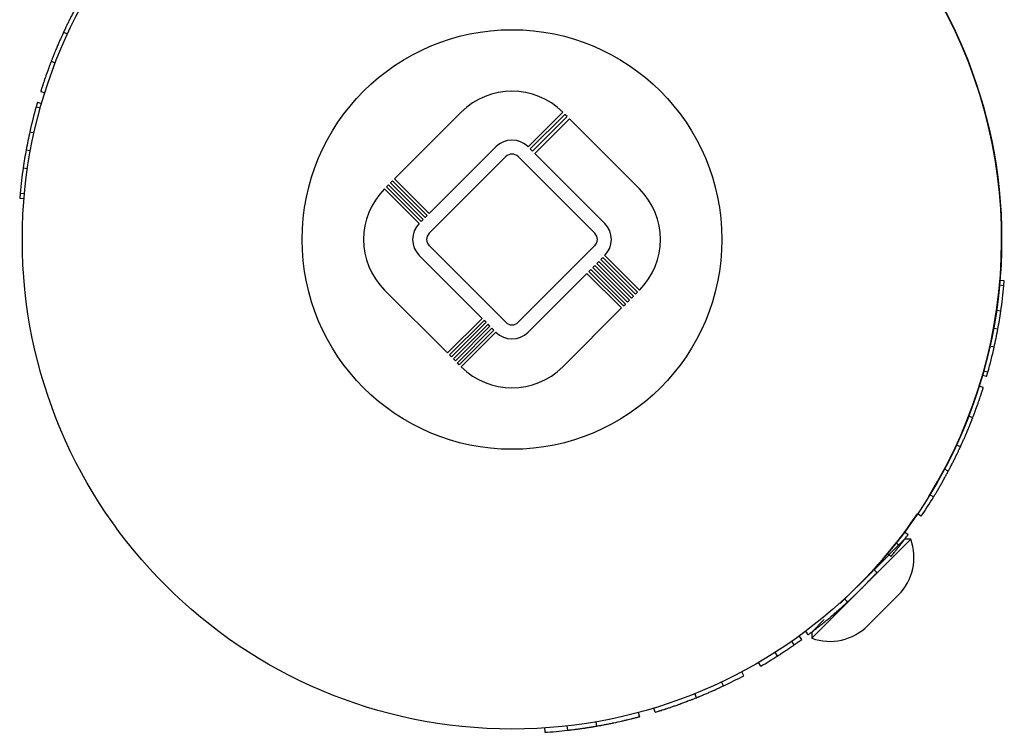
# Model space of a CAD drawing. Units: centimetres. Extents: x -4419 to 6131, y -4967 to 5072.
# Drawn here: x -4419 to -4330, y -4967 to -4903 of the extents above; entities that cross this region are included whole.
import ezdxf

# ---------------------------------------------------------------- set-up
doc = ezdxf.new("R2010")
doc.units = ezdxf.units.CM
doc.layers.add('Default', color=7, linetype='Continuous', true_color=0x000000)

msp = doc.modelspace()

# ---------------------------------------------------------------- linework, layer by layer
at = {"layer": 'Default', "linetype": 'Continuous', "lineweight": 25}
for p, q in [((-4415.291, -4903.695), (-4414.931, -4903.861)), ((-4416.413, -4906.34), (-4416.043, -4906.483)), ((-4417.371, -4909.076), (-4416.993, -4909.195)), ((-4417.786, -4910.473), (-4417.403, -4910.58)), ((-4417.67, -4910.067), (-4417.773, -4910.477)), ((-4417.67, -4910.067), (-4417.289, -4910.177)), ((-4385.252, -4917.022), (-4379.19, -4910.96)), ((-4369.985, -4910.96), (-4373.128, -4914.104)), ((-4369.784, -4911.162), (-4372.927, -4914.305)), ((-4369.583, -4911.363), (-4372.726, -4914.506)), ((-4369.583, -4911.363), (-4369.784, -4911.162)), ((-4369.382, -4911.564), (-4372.525, -4914.707)), ((-4363.026, -4917.92), (-4369.382, -4911.564)), ((-4418.354, -4912.738), (-4417.967, -4912.825)), ((-4382.109, -4920.165), (-4376.047, -4914.104)), ((-4418.687, -4914.37), (-4418.297, -4914.442)), ((-4382.109, -4921.961), (-4375.149, -4915.002)), ((-4367.067, -4921.961), (-4374.027, -4915.002)), ((-4372.726, -4914.506), (-4372.927, -4914.305)), ((-4366.169, -4921.063), (-4372.525, -4914.707)), ((-4418.959, -4916.006), (-4418.566, -4916.064)), ((-4385.97, -4917.741), (-4385.791, -4917.561)), ((-4385.791, -4917.561), (-4382.648, -4920.704)), ((-4385.611, -4917.381), (-4385.431, -4917.202)), ((-4385.611, -4917.381), (-4382.468, -4920.524)), ((-4385.431, -4917.202), (-4382.288, -4920.345)), ((-4385.252, -4917.022), (-4382.109, -4920.165)), ((-4419.224, -4918.326), (-4419.278, -4918.776)), ((-4419.238, -4918.325), (-4418.843, -4918.362)), ((-4386.15, -4917.92), (-4383.007, -4921.063)), ((-4385.97, -4917.741), (-4382.827, -4920.884)), ((-4419.278, -4918.776), (-4418.882, -4918.809)), ((-4382.468, -4920.524), (-4382.288, -4920.345)), ((-4382.827, -4920.884), (-4382.648, -4920.704)), ((-4375.149, -4930.043), (-4382.109, -4923.084)), ((-4374.027, -4930.043), (-4367.067, -4923.084)), ((-4377.304, -4929.684), (-4383.007, -4923.982)), ((-4366.887, -4924.7), (-4366.708, -4924.521)), ((-4363.744, -4927.843), (-4366.887, -4924.7)), ((-4363.565, -4927.664), (-4366.708, -4924.521)), ((-4366.528, -4924.341), (-4366.348, -4924.161)), ((-4363.385, -4927.484), (-4366.528, -4924.341)), ((-4363.205, -4927.305), (-4366.348, -4924.161)), ((-4363.026, -4927.125), (-4366.169, -4923.982)), ((-4373.128, -4930.942), (-4367.785, -4925.598)), ((-4364.642, -4928.741), (-4367.785, -4925.598)), ((-4367.606, -4925.419), (-4367.426, -4925.239)), ((-4364.463, -4928.562), (-4367.606, -4925.419)), ((-4364.283, -4928.382), (-4367.426, -4925.239)), ((-4367.246, -4925.059), (-4367.067, -4924.88)), ((-4364.103, -4928.203), (-4367.246, -4925.059)), ((-4363.924, -4928.023), (-4367.067, -4924.88)), ((-4329.898, -4926.269), (-4330.293, -4926.236)), ((-4329.952, -4926.719), (-4329.898, -4926.269)), ((-4380.447, -4932.827), (-4386.15, -4927.125)), ((-4363.385, -4927.484), (-4363.205, -4927.305)), ((-4329.938, -4926.72), (-4330.333, -4926.683)), ((-4364.463, -4928.562), (-4364.283, -4928.382)), ((-4364.103, -4928.203), (-4363.924, -4928.023)), ((-4363.744, -4927.843), (-4363.565, -4927.664)), ((-4369.985, -4934.085), (-4364.642, -4928.741)), ((-4330.217, -4929.039), (-4330.609, -4928.981)), ((-4380.447, -4932.827), (-4377.304, -4929.684)), ((-4380.268, -4933.007), (-4377.125, -4929.864)), ((-4380.088, -4933.187), (-4376.945, -4930.043)), ((-4376.945, -4930.043), (-4377.125, -4929.864)), ((-4379.909, -4933.366), (-4376.765, -4930.223)), ((-4379.729, -4933.546), (-4376.586, -4930.403)), ((-4379.549, -4933.725), (-4376.406, -4930.582)), ((-4379.37, -4933.905), (-4376.227, -4930.762)), ((-4379.19, -4934.085), (-4376.047, -4930.942)), ((-4376.586, -4930.403), (-4376.765, -4930.223)), ((-4376.227, -4930.762), (-4376.406, -4930.582)), ((-4330.488, -4930.675), (-4330.878, -4930.603)), ((-4330.821, -4932.307), (-4331.209, -4932.22)), ((-4380.088, -4933.187), (-4380.268, -4933.007)), ((-4379.729, -4933.546), (-4379.909, -4933.366)), ((-4379.37, -4933.905), (-4379.549, -4933.725)), ((-4331.39, -4934.572), (-4331.772, -4934.465)), ((-4331.505, -4934.978), (-4331.403, -4934.568)), ((-4331.505, -4934.978), (-4331.887, -4934.868)), ((-4331.804, -4935.969), (-4332.183, -4935.85)), ((-4332.762, -4938.705), (-4333.132, -4938.562)), ((-4333.884, -4941.35), (-4334.245, -4941.184)), ((-4334.988, -4943.572), (-4335.338, -4943.386)), ((-4336.319, -4945.905), (-4336.658, -4945.698)), ((-4337.439, -4947.646), (-4337.767, -4947.424)), ((-4347.366, -4958.724), (-4338.386, -4949.744)), ((-4341.709, -4952.506), (-4338.947, -4949.744)), ((-4338.637, -4949.333), (-4338.955, -4949.096)), ((-4338.386, -4949.744), (-4338.947, -4949.744)), ((-4339.403, -4950.33), (-4339.714, -4950.084)), ((-4340.912, -4951.708), (-4340.992, -4951.628)), ((-4340.196, -4951.305), (-4340.5, -4951.05)), ((-4341.46, -4952.752), (-4341.753, -4952.484)), ((-4344.783, -4955.579), (-4341.81, -4952.607)), ((-4344.126, -4955.436), (-4344.395, -4955.145)), ((-4342.315, -4957.602), (-4339.509, -4954.795)), ((-4347.366, -4958.163), (-4346.245, -4957.042)), ((-4348.286, -4958.847), (-4348.518, -4958.525)), ((-4347.691, -4958.408), (-4347.929, -4958.091)), ((-4347.366, -4958.163), (-4347.366, -4958.724)), ((-4348.973, -4959.335), (-4349.2, -4959.009)), ((-4350.486, -4960.343), (-4350.699, -4960.008)), ((-4350.243, -4960.187), (-4350.237, -4960.183)), ((-4352.001, -4961.266), (-4352.201, -4960.923)), ((-4353.551, -4962.129), (-4353.737, -4961.779)), ((-4355.401, -4963.058), (-4355.57, -4962.699)), ((-4357.849, -4964.128), (-4357.997, -4963.76)), ((-4361.603, -4965.448), (-4361.718, -4965.069)), ((-4363.127, -4965.47), (-4363.025, -4965.853)), ((-4369.601, -4966.692), (-4369.556, -4967.086)), ((-4366.974, -4966.316), (-4366.906, -4966.707)), ((-4371.644, -4966.875), (-4371.618, -4967.271))]:
    msp.add_line(p, q, dxfattribs=at)
for radius in [44.45, 19.05]:
    msp.add_circle((-4374.588, -4922.523), radius, dxfattribs=at)
for centre, radius, start, end in [((-4374.588, -4922.523), 44.45, 328.34909, 93.79726), ((-4374.588, -4915.563), 6.509, 45, 135), ((-4374.588, -4922.523), 44.847, 164.41451, 167.39833), ((-4374.588, -4915.563), 2.064, 45, 135), ((-4374.588, -4915.563), 0.794, 45, 135), ((-4374.588, -4922.523), 44.847, 171.64534, 174.62917), ((-4381.547, -4922.523), 6.509, 135, 225), ((-4367.628, -4922.523), 6.509, 315, 45), ((-4381.547, -4922.523), 2.064, 135, 225), ((-4367.628, -4922.523), 2.064, 315, 45), ((-4381.547, -4922.523), 0.794, 135, 225), ((-4367.628, -4922.523), 0.794, 315, 45), ((-4374.588, -4922.523), 44.847, 351.64534, 354.62917), ((-4374.588, -4929.482), 0.794, 225, 315), ((-4374.588, -4929.482), 2.064, 225, 315), ((-4374.588, -4922.523), 44.847, 344.41451, 347.39833), ((-4374.588, -4929.482), 6.509, 225, 315), ((-4374.588, -4922.523), 44.847, 325.93012, 328.57455), ((-4374.588, -4922.523), 44.45, 315, 325.93012), ((-4342.916, -4951.388), 4.819, 315, 19.94238), ((-4345.723, -4954.194), 4.819, 250.05762, 315), ((-4374.588, -4922.523), 44.847, 300.24147, 302.50811), ((-4374.588, -4922.523), 44.847, 295.3304, 297.97482), ((-4374.588, -4922.523), 44.847, 273.79726, 276.44168)]:
    msp.add_arc(centre, radius, start, end, dxfattribs=at)
for points, knots in [([(-4414.188, -4901.473), (-4414.208, -4901.51), (-4414.225, -4901.543), (-4414.247, -4901.586), (-4414.254, -4901.598), (-4414.263, -4901.616), (-4414.266, -4901.622), (-4414.271, -4901.63), (-4414.272, -4901.632), (-4414.274, -4901.636), (-4414.275, -4901.637), (-4414.276, -4901.639), (-4414.276, -4901.64), (-4414.294, -4901.673), (-4414.309, -4901.703), (-4414.331, -4901.745), (-4414.338, -4901.759), (-4414.349, -4901.779), (-4414.352, -4901.785), (-4414.359, -4901.798), (-4414.362, -4901.804), (-4414.422, -4901.919), (-4414.48, -4902.031), (-4414.566, -4902.2), (-4414.594, -4902.255), (-4414.648, -4902.363), (-4414.675, -4902.416), (-4414.725, -4902.517), (-4414.751, -4902.568), (-4414.801, -4902.669), (-4414.826, -4902.719), (-4414.901, -4902.874), (-4414.947, -4902.967), (-4415.008, -4903.094), (-4415.028, -4903.136), (-4415.067, -4903.218), (-4415.087, -4903.26), (-4415.125, -4903.34), (-4415.143, -4903.378), (-4415.169, -4903.432), (-4415.177, -4903.449), (-4415.188, -4903.474), (-4415.192, -4903.483), (-4415.198, -4903.495), (-4415.2, -4903.499), (-4415.204, -4903.507), (-4415.206, -4903.511), (-4415.214, -4903.529), (-4415.221, -4903.544), (-4415.232, -4903.567), (-4415.235, -4903.575), (-4415.241, -4903.587), (-4415.243, -4903.591), (-4415.246, -4903.597), (-4415.247, -4903.599), (-4415.248, -4903.602), (-4415.249, -4903.603), (-4415.25, -4903.605), (-4415.25, -4903.607), (-4415.26, -4903.627), (-4415.273, -4903.656), (-4415.291, -4903.695)], [0, 0, 0, 0, 0.03125, 0.03125, 0.046875, 0.046875, 0.054688, 0.054688, 0.058594, 0.058594, 0.060547, 0.060547, 0.0625, 0.0625, 0.09375, 0.09375, 0.109375, 0.109375, 0.117188, 0.117188, 0.125, 0.125, 0.25, 0.25, 0.3125, 0.3125, 0.375, 0.375, 0.4375, 0.4375, 0.5, 0.5, 0.625, 0.625, 0.6875, 0.6875, 0.75, 0.75, 0.8125, 0.8125, 0.84375, 0.84375, 0.859375, 0.859375, 0.867188, 0.867188, 0.875, 0.875, 0.90625, 0.90625, 0.921875, 0.921875, 0.929688, 0.929688, 0.933594, 0.933594, 0.935547, 0.935547, 0.9375, 0.9375, 1, 1, 1, 1]), ([(-4415.291, -4903.695), (-4415.303, -4903.72), (-4415.313, -4903.742), (-4415.326, -4903.771), (-4415.33, -4903.78), (-4415.336, -4903.792), (-4415.338, -4903.796), (-4415.34, -4903.801), (-4415.341, -4903.803), (-4415.342, -4903.806), (-4415.343, -4903.807), (-4415.343, -4903.808), (-4415.343, -4903.808), (-4415.354, -4903.831), (-4415.364, -4903.852), (-4415.377, -4903.882), (-4415.382, -4903.892), (-4415.388, -4903.907), (-4415.391, -4903.912), (-4415.395, -4903.921), (-4415.397, -4903.925), (-4415.417, -4903.97), (-4415.437, -4904.012), (-4415.477, -4904.102), (-4415.499, -4904.15), (-4415.543, -4904.249), (-4415.565, -4904.299), (-4415.61, -4904.4), (-4415.632, -4904.45), (-4415.677, -4904.553), (-4415.701, -4904.606), (-4415.737, -4904.689), (-4415.749, -4904.718), (-4415.773, -4904.775), (-4415.786, -4904.804), (-4415.848, -4904.948), (-4415.898, -4905.066), (-4415.974, -4905.249), (-4416, -4905.31), (-4416.039, -4905.403), (-4416.052, -4905.435), (-4416.078, -4905.498), (-4416.09, -4905.529), (-4416.131, -4905.628), (-4416.157, -4905.693), (-4416.196, -4905.789), (-4416.209, -4905.821), (-4416.228, -4905.869), (-4416.234, -4905.885), (-4416.244, -4905.908), (-4416.247, -4905.916), (-4416.253, -4905.932), (-4416.256, -4905.94), (-4416.271, -4905.976), (-4416.283, -4906.007), (-4416.302, -4906.056), (-4416.309, -4906.073), (-4416.319, -4906.099), (-4416.323, -4906.108), (-4416.328, -4906.121), (-4416.33, -4906.125), (-4416.332, -4906.132), (-4416.333, -4906.134), (-4416.335, -4906.139), (-4416.336, -4906.142), (-4416.354, -4906.187), (-4416.379, -4906.252), (-4416.413, -4906.34)], [0, 0, 0, 0, 0.03125, 0.03125, 0.046875, 0.046875, 0.054688, 0.054688, 0.058594, 0.058594, 0.060547, 0.060547, 0.0625, 0.0625, 0.09375, 0.09375, 0.109375, 0.109375, 0.117188, 0.117188, 0.125, 0.125, 0.1875, 0.1875, 0.25, 0.25, 0.3125, 0.3125, 0.375, 0.375, 0.4375, 0.4375, 0.46875, 0.46875, 0.5, 0.5, 0.625, 0.625, 0.6875, 0.6875, 0.71875, 0.71875, 0.75, 0.75, 0.8125, 0.8125, 0.84375, 0.84375, 0.859375, 0.859375, 0.867188, 0.867188, 0.875, 0.875, 0.90625, 0.90625, 0.921875, 0.921875, 0.929688, 0.929688, 0.933594, 0.933594, 0.935547, 0.935547, 0.9375, 0.9375, 1, 1, 1, 1]), ([(-4416.413, -4906.34), (-4416.44, -4906.41), (-4416.464, -4906.471), (-4416.494, -4906.549), (-4416.503, -4906.573), (-4416.515, -4906.606), (-4416.519, -4906.616), (-4416.525, -4906.631), (-4416.526, -4906.636), (-4416.529, -4906.643), (-4416.53, -4906.645), (-4416.531, -4906.648), (-4416.532, -4906.649), (-4416.532, -4906.652), (-4416.533, -4906.652), (-4416.555, -4906.712), (-4416.576, -4906.767), (-4416.605, -4906.845), (-4416.614, -4906.87), (-4416.628, -4906.906), (-4416.632, -4906.918), (-4416.639, -4906.936), (-4416.641, -4906.942), (-4416.646, -4906.954), (-4416.647, -4906.959), (-4416.725, -4907.168), (-4416.798, -4907.369), (-4416.903, -4907.666), (-4416.936, -4907.761), (-4416.983, -4907.897), (-4416.998, -4907.941), (-4417.02, -4908.006), (-4417.028, -4908.028), (-4417.039, -4908.06), (-4417.042, -4908.07), (-4417.049, -4908.091), (-4417.053, -4908.101), (-4417.086, -4908.198), (-4417.113, -4908.279), (-4417.15, -4908.391), (-4417.162, -4908.426), (-4417.179, -4908.478), (-4417.184, -4908.494), (-4417.195, -4908.527), (-4417.2, -4908.542), (-4417.216, -4908.591), (-4417.226, -4908.621), (-4417.239, -4908.663), (-4417.244, -4908.677), (-4417.252, -4908.703), (-4417.256, -4908.716), (-4417.268, -4908.751), (-4417.275, -4908.773), (-4417.285, -4908.804), (-4417.288, -4908.815), (-4417.293, -4908.829), (-4417.295, -4908.834), (-4417.297, -4908.841), (-4417.298, -4908.843), (-4417.299, -4908.848), (-4417.3, -4908.851), (-4417.31, -4908.884), (-4417.319, -4908.912), (-4417.331, -4908.948), (-4417.335, -4908.96), (-4417.34, -4908.976), (-4417.341, -4908.981), (-4417.344, -4908.988), (-4417.344, -4908.99), (-4417.345, -4908.994), (-4417.346, -4908.995), (-4417.346, -4908.997), (-4417.347, -4908.997), (-4417.347, -4908.998), (-4417.347, -4908.999), (-4417.352, -4909.014), (-4417.356, -4909.026), (-4417.36, -4909.041), (-4417.362, -4909.045), (-4417.363, -4909.051), (-4417.364, -4909.053), (-4417.365, -4909.055), (-4417.365, -4909.056), (-4417.365, -4909.057), (-4417.366, -4909.058), (-4417.366, -4909.058), (-4417.366, -4909.059), (-4417.366, -4909.059), (-4417.366, -4909.059), (-4417.366, -4909.059), (-4417.366, -4909.059), (-4417.368, -4909.066), (-4417.37, -4909.072), (-4417.371, -4909.076)], [0, 0, 0, 0, 0.03125, 0.03125, 0.046875, 0.046875, 0.054688, 0.054688, 0.058594, 0.058594, 0.060547, 0.060547, 0.061523, 0.061523, 0.0625, 0.0625, 0.09375, 0.09375, 0.109375, 0.109375, 0.117188, 0.117188, 0.121094, 0.121094, 0.125, 0.125, 0.25, 0.25, 0.3125, 0.3125, 0.34375, 0.34375, 0.359375, 0.359375, 0.367188, 0.367188, 0.375, 0.375, 0.4375, 0.4375, 0.46875, 0.46875, 0.484375, 0.484375, 0.5, 0.5, 0.53125, 0.53125, 0.546875, 0.546875, 0.5625, 0.5625, 0.59375, 0.59375, 0.609375, 0.609375, 0.617188, 0.617188, 0.621094, 0.621094, 0.625, 0.625, 0.6875, 0.6875, 0.71875, 0.71875, 0.734375, 0.734375, 0.742188, 0.742188, 0.746094, 0.746094, 0.748047, 0.748047, 0.75, 0.75, 0.8125, 0.8125, 0.84375, 0.84375, 0.859375, 0.859375, 0.867188, 0.867188, 0.871094, 0.871094, 0.873047, 0.873047, 0.874023, 0.874023, 0.875, 0.875, 1, 1, 1, 1]), ([(-4332.762, -4938.705), (-4332.735, -4938.635), (-4332.712, -4938.574), (-4332.682, -4938.496), (-4332.673, -4938.472), (-4332.66, -4938.439), (-4332.657, -4938.429), (-4332.651, -4938.414), (-4332.649, -4938.409), (-4332.647, -4938.402), (-4332.646, -4938.4), (-4332.644, -4938.397), (-4332.644, -4938.396), (-4332.643, -4938.393), (-4332.643, -4938.393), (-4332.62, -4938.333), (-4332.6, -4938.278), (-4332.571, -4938.201), (-4332.561, -4938.175), (-4332.548, -4938.139), (-4332.543, -4938.127), (-4332.537, -4938.109), (-4332.534, -4938.103), (-4332.53, -4938.091), (-4332.528, -4938.086), (-4332.451, -4937.877), (-4332.378, -4937.676), (-4332.273, -4937.379), (-4332.24, -4937.284), (-4332.193, -4937.148), (-4332.177, -4937.104), (-4332.155, -4937.039), (-4332.148, -4937.017), (-4332.137, -4936.985), (-4332.133, -4936.975), (-4332.126, -4936.954), (-4332.123, -4936.944), (-4332.09, -4936.847), (-4332.063, -4936.766), (-4332.026, -4936.654), (-4332.014, -4936.619), (-4331.997, -4936.567), (-4331.991, -4936.551), (-4331.981, -4936.518), (-4331.976, -4936.503), (-4331.96, -4936.454), (-4331.95, -4936.424), (-4331.936, -4936.382), (-4331.932, -4936.368), (-4331.923, -4936.342), (-4331.919, -4936.329), (-4331.908, -4936.294), (-4331.901, -4936.272), (-4331.891, -4936.241), (-4331.887, -4936.231), (-4331.883, -4936.216), (-4331.881, -4936.211), (-4331.879, -4936.204), (-4331.878, -4936.202), (-4331.877, -4936.197), (-4331.876, -4936.194), (-4331.865, -4936.161), (-4331.856, -4936.133), (-4331.845, -4936.097), (-4331.841, -4936.085), (-4331.836, -4936.069), (-4331.834, -4936.064), (-4331.832, -4936.057), (-4331.831, -4936.055), (-4331.83, -4936.051), (-4331.83, -4936.05), (-4331.829, -4936.048), (-4331.829, -4936.048), (-4331.829, -4936.047), (-4331.828, -4936.046), (-4331.824, -4936.031), (-4331.82, -4936.019), (-4331.815, -4936.004), (-4331.814, -4936), (-4331.812, -4935.994), (-4331.811, -4935.992), (-4331.811, -4935.99), (-4331.81, -4935.989), (-4331.81, -4935.988), (-4331.81, -4935.987), (-4331.81, -4935.987), (-4331.81, -4935.986), (-4331.81, -4935.986), (-4331.81, -4935.986), (-4331.81, -4935.986), (-4331.809, -4935.986), (-4331.807, -4935.979), (-4331.806, -4935.973), (-4331.804, -4935.969)], [0, 0, 0, 0, 0.03125, 0.03125, 0.046875, 0.046875, 0.054688, 0.054688, 0.058594, 0.058594, 0.060547, 0.060547, 0.061523, 0.061523, 0.0625, 0.0625, 0.09375, 0.09375, 0.109375, 0.109375, 0.117188, 0.117188, 0.121094, 0.121094, 0.125, 0.125, 0.25, 0.25, 0.3125, 0.3125, 0.34375, 0.34375, 0.359375, 0.359375, 0.367188, 0.367188, 0.375, 0.375, 0.4375, 0.4375, 0.46875, 0.46875, 0.484375, 0.484375, 0.5, 0.5, 0.53125, 0.53125, 0.546875, 0.546875, 0.5625, 0.5625, 0.59375, 0.59375, 0.609375, 0.609375, 0.617188, 0.617188, 0.621094, 0.621094, 0.625, 0.625, 0.6875, 0.6875, 0.71875, 0.71875, 0.734375, 0.734375, 0.742188, 0.742188, 0.746094, 0.746094, 0.748047, 0.748047, 0.75, 0.75, 0.8125, 0.8125, 0.84375, 0.84375, 0.859375, 0.859375, 0.867188, 0.867188, 0.871094, 0.871094, 0.873047, 0.873047, 0.874023, 0.874023, 0.875, 0.875, 1, 1, 1, 1]), ([(-4333.884, -4941.35), (-4333.873, -4941.325), (-4333.862, -4941.303), (-4333.849, -4941.274), (-4333.845, -4941.265), (-4333.84, -4941.253), (-4333.838, -4941.249), (-4333.835, -4941.244), (-4333.835, -4941.242), (-4333.833, -4941.239), (-4333.833, -4941.239), (-4333.832, -4941.237), (-4333.832, -4941.237), (-4333.822, -4941.214), (-4333.812, -4941.193), (-4333.798, -4941.163), (-4333.794, -4941.153), (-4333.787, -4941.138), (-4333.785, -4941.134), (-4333.781, -4941.124), (-4333.779, -4941.12), (-4333.758, -4941.075), (-4333.739, -4941.033), (-4333.698, -4940.943), (-4333.677, -4940.895), (-4333.632, -4940.796), (-4333.61, -4940.746), (-4333.566, -4940.645), (-4333.544, -4940.595), (-4333.498, -4940.492), (-4333.475, -4940.439), (-4333.439, -4940.356), (-4333.427, -4940.328), (-4333.402, -4940.27), (-4333.389, -4940.241), (-4333.328, -4940.097), (-4333.277, -4939.979), (-4333.201, -4939.797), (-4333.175, -4939.735), (-4333.137, -4939.642), (-4333.124, -4939.61), (-4333.098, -4939.547), (-4333.085, -4939.516), (-4333.045, -4939.417), (-4333.018, -4939.352), (-4332.98, -4939.256), (-4332.967, -4939.224), (-4332.948, -4939.176), (-4332.941, -4939.16), (-4332.932, -4939.137), (-4332.929, -4939.129), (-4332.923, -4939.113), (-4332.919, -4939.105), (-4332.905, -4939.069), (-4332.893, -4939.038), (-4332.873, -4938.989), (-4332.867, -4938.972), (-4332.856, -4938.946), (-4332.853, -4938.937), (-4332.848, -4938.924), (-4332.846, -4938.92), (-4332.843, -4938.913), (-4332.842, -4938.911), (-4332.841, -4938.906), (-4332.839, -4938.903), (-4332.822, -4938.858), (-4332.796, -4938.793), (-4332.762, -4938.705)], [0, 0, 0, 0, 0.03125, 0.03125, 0.046875, 0.046875, 0.054688, 0.054688, 0.058594, 0.058594, 0.060547, 0.060547, 0.0625, 0.0625, 0.09375, 0.09375, 0.109375, 0.109375, 0.117188, 0.117188, 0.125, 0.125, 0.1875, 0.1875, 0.25, 0.25, 0.3125, 0.3125, 0.375, 0.375, 0.4375, 0.4375, 0.46875, 0.46875, 0.5, 0.5, 0.625, 0.625, 0.6875, 0.6875, 0.71875, 0.71875, 0.75, 0.75, 0.8125, 0.8125, 0.84375, 0.84375, 0.859375, 0.859375, 0.867188, 0.867188, 0.875, 0.875, 0.90625, 0.90625, 0.921875, 0.921875, 0.929688, 0.929688, 0.933594, 0.933594, 0.935547, 0.935547, 0.9375, 0.9375, 1, 1, 1, 1]), ([(-4334.988, -4943.572), (-4334.968, -4943.535), (-4334.95, -4943.502), (-4334.928, -4943.46), (-4334.921, -4943.447), (-4334.912, -4943.429), (-4334.909, -4943.423), (-4334.905, -4943.416), (-4334.904, -4943.413), (-4334.902, -4943.409), (-4334.901, -4943.408), (-4334.9, -4943.406), (-4334.9, -4943.405), (-4334.882, -4943.372), (-4334.866, -4943.342), (-4334.844, -4943.3), (-4334.837, -4943.286), (-4334.827, -4943.266), (-4334.823, -4943.26), (-4334.817, -4943.247), (-4334.814, -4943.241), (-4334.753, -4943.126), (-4334.696, -4943.014), (-4334.61, -4942.845), (-4334.582, -4942.79), (-4334.527, -4942.682), (-4334.501, -4942.629), (-4334.45, -4942.528), (-4334.425, -4942.477), (-4334.375, -4942.376), (-4334.35, -4942.326), (-4334.274, -4942.171), (-4334.229, -4942.078), (-4334.168, -4941.951), (-4334.148, -4941.909), (-4334.108, -4941.827), (-4334.088, -4941.785), (-4334.05, -4941.705), (-4334.032, -4941.667), (-4334.007, -4941.613), (-4333.999, -4941.596), (-4333.987, -4941.571), (-4333.983, -4941.562), (-4333.978, -4941.55), (-4333.976, -4941.546), (-4333.972, -4941.538), (-4333.97, -4941.534), (-4333.962, -4941.516), (-4333.955, -4941.501), (-4333.944, -4941.478), (-4333.94, -4941.47), (-4333.934, -4941.458), (-4333.933, -4941.454), (-4333.93, -4941.448), (-4333.929, -4941.446), (-4333.927, -4941.443), (-4333.927, -4941.442), (-4333.926, -4941.44), (-4333.925, -4941.438), (-4333.916, -4941.418), (-4333.902, -4941.389), (-4333.884, -4941.35)], [0, 0, 0, 0, 0.03125, 0.03125, 0.046875, 0.046875, 0.054688, 0.054688, 0.058594, 0.058594, 0.060547, 0.060547, 0.0625, 0.0625, 0.09375, 0.09375, 0.109375, 0.109375, 0.117188, 0.117188, 0.125, 0.125, 0.25, 0.25, 0.3125, 0.3125, 0.375, 0.375, 0.4375, 0.4375, 0.5, 0.5, 0.625, 0.625, 0.6875, 0.6875, 0.75, 0.75, 0.8125, 0.8125, 0.84375, 0.84375, 0.859375, 0.859375, 0.867188, 0.867188, 0.875, 0.875, 0.90625, 0.90625, 0.921875, 0.921875, 0.929688, 0.929688, 0.933594, 0.933594, 0.935547, 0.935547, 0.9375, 0.9375, 1, 1, 1, 1]), ([(-4336.319, -4945.905), (-4336.288, -4945.855), (-4336.261, -4945.81), (-4336.226, -4945.753), (-4336.216, -4945.735), (-4336.201, -4945.71), (-4336.196, -4945.703), (-4336.189, -4945.692), (-4336.187, -4945.688), (-4336.184, -4945.683), (-4336.183, -4945.681), (-4336.181, -4945.678), (-4336.181, -4945.678), (-4336.18, -4945.676), (-4336.18, -4945.675), (-4336.133, -4945.597), (-4336.082, -4945.513), (-4335.974, -4945.331), (-4335.919, -4945.238), (-4335.809, -4945.05), (-4335.754, -4944.955), (-4335.67, -4944.808), (-4335.641, -4944.758), (-4335.583, -4944.656), (-4335.553, -4944.602), (-4335.493, -4944.497), (-4335.463, -4944.443), (-4335.404, -4944.337), (-4335.375, -4944.285), (-4335.315, -4944.176), (-4335.285, -4944.122), (-4335.24, -4944.04), (-4335.225, -4944.013), (-4335.203, -4943.972), (-4335.195, -4943.958), (-4335.184, -4943.938), (-4335.181, -4943.931), (-4335.175, -4943.921), (-4335.173, -4943.917), (-4335.17, -4943.912), (-4335.169, -4943.91), (-4335.168, -4943.907), (-4335.166, -4943.905), (-4335.126, -4943.83), (-4335.066, -4943.72), (-4334.988, -4943.572)], [0, 0, 0, 0, 0.0625, 0.0625, 0.09375, 0.09375, 0.109375, 0.109375, 0.117188, 0.117188, 0.121094, 0.121094, 0.123047, 0.123047, 0.125, 0.125, 0.25, 0.25, 0.375, 0.375, 0.5, 0.5, 0.5625, 0.5625, 0.625, 0.625, 0.6875, 0.6875, 0.75, 0.75, 0.8125, 0.8125, 0.84375, 0.84375, 0.859375, 0.859375, 0.867188, 0.867188, 0.871094, 0.871094, 0.873047, 0.873047, 0.875, 0.875, 1, 1, 1, 1]), ([(-4339.403, -4950.33), (-4339.386, -4950.308), (-4339.371, -4950.29), (-4339.352, -4950.265), (-4339.346, -4950.258), (-4339.338, -4950.248), (-4339.336, -4950.245), (-4339.332, -4950.24), (-4339.331, -4950.239), (-4339.329, -4950.237), (-4339.329, -4950.236), (-4339.327, -4950.235), (-4339.327, -4950.234), (-4339.312, -4950.215), (-4339.299, -4950.198), (-4339.28, -4950.174), (-4339.274, -4950.166), (-4339.265, -4950.155), (-4339.262, -4950.151), (-4339.256, -4950.144), (-4339.254, -4950.141), (-4339.225, -4950.104), (-4339.201, -4950.072), (-4339.164, -4950.026), (-4339.152, -4950.01), (-4339.129, -4949.98), (-4339.117, -4949.964), (-4339.084, -4949.921), (-4339.062, -4949.893), (-4339.029, -4949.85), (-4339.018, -4949.836), (-4339.001, -4949.815), (-4338.996, -4949.807), (-4338.985, -4949.793), (-4338.979, -4949.786), (-4338.954, -4949.752), (-4338.934, -4949.726), (-4338.905, -4949.688), (-4338.895, -4949.676), (-4338.877, -4949.651), (-4338.868, -4949.64), (-4338.822, -4949.579), (-4338.79, -4949.537), (-4338.748, -4949.481), (-4338.736, -4949.464), (-4338.718, -4949.441), (-4338.713, -4949.434), (-4338.702, -4949.42), (-4338.697, -4949.413), (-4338.682, -4949.394), (-4338.674, -4949.382), (-4338.664, -4949.368), (-4338.66, -4949.364), (-4338.656, -4949.359), (-4338.655, -4949.357), (-4338.653, -4949.354), (-4338.651, -4949.352), (-4338.649, -4949.348), (-4338.647, -4949.346), (-4338.645, -4949.343), (-4338.644, -4949.342), (-4338.643, -4949.341), (-4338.643, -4949.34), (-4338.642, -4949.34), (-4338.642, -4949.34), (-4338.642, -4949.339), (-4338.642, -4949.339), (-4338.642, -4949.339), (-4338.642, -4949.339), (-4338.64, -4949.337), (-4338.639, -4949.335), (-4338.637, -4949.333)], [0, 0, 0, 0, 0.03125, 0.03125, 0.046875, 0.046875, 0.054688, 0.054688, 0.058594, 0.058594, 0.060547, 0.060547, 0.0625, 0.0625, 0.09375, 0.09375, 0.109375, 0.109375, 0.117188, 0.117188, 0.125, 0.125, 0.1875, 0.1875, 0.21875, 0.21875, 0.25, 0.25, 0.3125, 0.3125, 0.34375, 0.34375, 0.359375, 0.359375, 0.375, 0.375, 0.4375, 0.4375, 0.46875, 0.46875, 0.5, 0.5, 0.625, 0.625, 0.6875, 0.6875, 0.71875, 0.71875, 0.75, 0.75, 0.8125, 0.8125, 0.84375, 0.84375, 0.859375, 0.859375, 0.875, 0.875, 0.90625, 0.90625, 0.921875, 0.921875, 0.929688, 0.929688, 0.933594, 0.933594, 0.935547, 0.935547, 0.9375, 0.9375, 1, 1, 1, 1]), ([(-4340.196, -4951.305), (-4340.195, -4951.304), (-4340.194, -4951.303), (-4340.193, -4951.301), (-4340.192, -4951.301), (-4340.192, -4951.3), (-4340.192, -4951.3), (-4340.191, -4951.3), (-4340.191, -4951.3), (-4340.191, -4951.299), (-4340.191, -4951.299), (-4340.19, -4951.298), (-4340.188, -4951.296), (-4340.185, -4951.292), (-4340.184, -4951.29), (-4340.177, -4951.283), (-4340.171, -4951.276), (-4340.156, -4951.258), (-4340.147, -4951.247), (-4340.126, -4951.222), (-4340.115, -4951.208), (-4340.09, -4951.178), (-4340.076, -4951.162), (-4340.034, -4951.111), (-4340.001, -4951.07), (-4339.921, -4950.973), (-4339.879, -4950.923), (-4339.815, -4950.844), (-4339.793, -4950.817), (-4339.76, -4950.777), (-4339.749, -4950.763), (-4339.727, -4950.735), (-4339.716, -4950.722), (-4339.68, -4950.677), (-4339.656, -4950.647), (-4339.619, -4950.601), (-4339.606, -4950.585), (-4339.587, -4950.562), (-4339.581, -4950.554), (-4339.571, -4950.542), (-4339.568, -4950.538), (-4339.562, -4950.53), (-4339.558, -4950.526), (-4339.544, -4950.508), (-4339.532, -4950.493), (-4339.513, -4950.469), (-4339.507, -4950.461), (-4339.497, -4950.448), (-4339.493, -4950.444), (-4339.488, -4950.437), (-4339.486, -4950.435), (-4339.484, -4950.432), (-4339.483, -4950.431), (-4339.481, -4950.429), (-4339.48, -4950.427), (-4339.462, -4950.405), (-4339.437, -4950.373), (-4339.403, -4950.33)], [0, 0, 0, 0, 0.03125, 0.03125, 0.046875, 0.046875, 0.054688, 0.054688, 0.058594, 0.058594, 0.0625, 0.0625, 0.09375, 0.09375, 0.125, 0.125, 0.1875, 0.1875, 0.25, 0.25, 0.3125, 0.3125, 0.375, 0.375, 0.5, 0.5, 0.625, 0.625, 0.6875, 0.6875, 0.71875, 0.71875, 0.75, 0.75, 0.8125, 0.8125, 0.84375, 0.84375, 0.859375, 0.859375, 0.867188, 0.867188, 0.875, 0.875, 0.90625, 0.90625, 0.921875, 0.921875, 0.929688, 0.929688, 0.933594, 0.933594, 0.935547, 0.935547, 0.9375, 0.9375, 1, 1, 1, 1]), ([(-4344.126, -4955.436), (-4344.081, -4955.395), (-4344.042, -4955.358), (-4343.992, -4955.311), (-4343.976, -4955.297), (-4343.955, -4955.278), (-4343.949, -4955.271), (-4343.939, -4955.263), (-4343.936, -4955.26), (-4343.932, -4955.256), (-4343.93, -4955.254), (-4343.928, -4955.252), (-4343.927, -4955.251), (-4343.892, -4955.218), (-4343.859, -4955.187), (-4343.809, -4955.14), (-4343.792, -4955.124), (-4343.759, -4955.093), (-4343.741, -4955.076), (-4343.662, -4955), (-4343.597, -4954.939), (-4343.499, -4954.845), (-4343.466, -4954.813), (-4343.417, -4954.766), (-4343.4, -4954.75), (-4343.375, -4954.725), (-4343.367, -4954.717), (-4343.35, -4954.701), (-4343.343, -4954.694), (-4343.299, -4954.651), (-4343.265, -4954.618), (-4343.217, -4954.572), (-4343.202, -4954.556), (-4343.172, -4954.527), (-4343.157, -4954.513), (-4343.112, -4954.469), (-4343.082, -4954.438), (-4343.02, -4954.377), (-4342.988, -4954.345), (-4342.892, -4954.25), (-4342.83, -4954.188), (-4342.741, -4954.098), (-4342.711, -4954.068), (-4342.668, -4954.024), (-4342.654, -4954.01), (-4342.625, -4953.981), (-4342.612, -4953.967), (-4342.539, -4953.894), (-4342.483, -4953.836), (-4342.399, -4953.75), (-4342.371, -4953.721), (-4342.317, -4953.665), (-4342.29, -4953.637), (-4342.209, -4953.552), (-4342.156, -4953.497), (-4342.08, -4953.418), (-4342.055, -4953.391), (-4342.019, -4953.353), (-4342.007, -4953.34), (-4341.983, -4953.314), (-4341.971, -4953.302), (-4341.91, -4953.238), (-4341.864, -4953.188), (-4341.797, -4953.117), (-4341.775, -4953.093), (-4341.743, -4953.059), (-4341.733, -4953.048), (-4341.717, -4953.031), (-4341.712, -4953.025), (-4341.704, -4953.017), (-4341.702, -4953.014), (-4341.696, -4953.009), (-4341.694, -4953.006), (-4341.673, -4952.983), (-4341.654, -4952.963), (-4341.624, -4952.931), (-4341.614, -4952.92), (-4341.599, -4952.903), (-4341.594, -4952.897), (-4341.586, -4952.889), (-4341.583, -4952.886), (-4341.579, -4952.882), (-4341.578, -4952.88), (-4341.576, -4952.878), (-4341.575, -4952.878), (-4341.574, -4952.876), (-4341.573, -4952.875), (-4341.547, -4952.847), (-4341.51, -4952.806), (-4341.46, -4952.752)], [0, 0, 0, 0, 0.03125, 0.03125, 0.046875, 0.046875, 0.054688, 0.054688, 0.058594, 0.058594, 0.060547, 0.060547, 0.0625, 0.0625, 0.09375, 0.09375, 0.109375, 0.109375, 0.125, 0.125, 0.1875, 0.1875, 0.21875, 0.21875, 0.234375, 0.234375, 0.242188, 0.242188, 0.25, 0.25, 0.28125, 0.28125, 0.296875, 0.296875, 0.3125, 0.3125, 0.34375, 0.34375, 0.375, 0.375, 0.4375, 0.4375, 0.46875, 0.46875, 0.484375, 0.484375, 0.5, 0.5, 0.5625, 0.5625, 0.59375, 0.59375, 0.625, 0.625, 0.6875, 0.6875, 0.71875, 0.71875, 0.734375, 0.734375, 0.75, 0.75, 0.8125, 0.8125, 0.84375, 0.84375, 0.859375, 0.859375, 0.867188, 0.867188, 0.871094, 0.871094, 0.875, 0.875, 0.90625, 0.90625, 0.921875, 0.921875, 0.929688, 0.929688, 0.933594, 0.933594, 0.935547, 0.935547, 0.936523, 0.936523, 0.9375, 0.9375, 1, 1, 1, 1]), ([(-4347.691, -4958.408), (-4347.687, -4958.405), (-4347.683, -4958.403), (-4347.678, -4958.399), (-4347.676, -4958.398), (-4347.674, -4958.396), (-4347.673, -4958.395), (-4347.672, -4958.394), (-4347.671, -4958.394), (-4347.671, -4958.393), (-4347.67, -4958.393), (-4347.67, -4958.393), (-4347.67, -4958.393), (-4347.67, -4958.393), (-4347.67, -4958.393), (-4347.664, -4958.388), (-4347.658, -4958.384), (-4347.646, -4958.375), (-4347.642, -4958.372), (-4347.635, -4958.367), (-4347.633, -4958.365), (-4347.628, -4958.361), (-4347.626, -4958.359), (-4347.601, -4958.341), (-4347.573, -4958.32), (-4347.52, -4958.279), (-4347.5, -4958.265), (-4347.468, -4958.24), (-4347.457, -4958.232), (-4347.44, -4958.219), (-4347.434, -4958.214), (-4347.422, -4958.205), (-4347.416, -4958.2), (-4347.362, -4958.16), (-4347.31, -4958.12), (-4347.223, -4958.053), (-4347.193, -4958.03), (-4347.131, -4957.982), (-4347.099, -4957.957), (-4346.997, -4957.878), (-4346.925, -4957.821), (-4346.81, -4957.731), (-4346.77, -4957.699), (-4346.689, -4957.635), (-4346.647, -4957.602), (-4346.519, -4957.5), (-4346.431, -4957.429), (-4346.292, -4957.316), (-4346.245, -4957.278), (-4346.173, -4957.219), (-4346.148, -4957.199), (-4346.099, -4957.158), (-4346.074, -4957.138), (-4345.952, -4957.037), (-4345.852, -4956.954), (-4345.698, -4956.824), (-4345.646, -4956.78), (-4345.54, -4956.691), (-4345.488, -4956.646), (-4345.324, -4956.506), (-4345.215, -4956.412), (-4345.053, -4956.271), (-4344.999, -4956.223), (-4344.918, -4956.152), (-4344.891, -4956.128), (-4344.851, -4956.092), (-4344.837, -4956.081), (-4344.817, -4956.063), (-4344.81, -4956.057), (-4344.797, -4956.045), (-4344.79, -4956.038), (-4344.734, -4955.989), (-4344.682, -4955.942), (-4344.599, -4955.868), (-4344.571, -4955.843), (-4344.528, -4955.804), (-4344.513, -4955.791), (-4344.491, -4955.771), (-4344.484, -4955.764), (-4344.473, -4955.754), (-4344.469, -4955.751), (-4344.464, -4955.746), (-4344.462, -4955.744), (-4344.458, -4955.741), (-4344.455, -4955.738), (-4344.381, -4955.671), (-4344.271, -4955.571), (-4344.126, -4955.436)], [0, 0, 0, 0, 0.03125, 0.03125, 0.046875, 0.046875, 0.054688, 0.054688, 0.058594, 0.058594, 0.060547, 0.060547, 0.061523, 0.061523, 0.0625, 0.0625, 0.09375, 0.09375, 0.109375, 0.109375, 0.117188, 0.117188, 0.125, 0.125, 0.1875, 0.1875, 0.21875, 0.21875, 0.234375, 0.234375, 0.242188, 0.242188, 0.25, 0.25, 0.3125, 0.3125, 0.34375, 0.34375, 0.375, 0.375, 0.4375, 0.4375, 0.46875, 0.46875, 0.5, 0.5, 0.5625, 0.5625, 0.59375, 0.59375, 0.609375, 0.609375, 0.625, 0.625, 0.6875, 0.6875, 0.71875, 0.71875, 0.75, 0.75, 0.8125, 0.8125, 0.84375, 0.84375, 0.859375, 0.859375, 0.867188, 0.867188, 0.871094, 0.871094, 0.875, 0.875, 0.90625, 0.90625, 0.921875, 0.921875, 0.929688, 0.929688, 0.933594, 0.933594, 0.935547, 0.935547, 0.936523, 0.936523, 0.9375, 0.9375, 1, 1, 1, 1]), ([(-4350.486, -4960.343), (-4350.461, -4960.326), (-4350.438, -4960.312), (-4350.408, -4960.292), (-4350.399, -4960.287), (-4350.386, -4960.278), (-4350.382, -4960.276), (-4350.376, -4960.272), (-4350.374, -4960.271), (-4350.371, -4960.269), (-4350.37, -4960.268), (-4350.368, -4960.267), (-4350.368, -4960.267), (-4350.323, -4960.238), (-4350.276, -4960.208), (-4350.175, -4960.142), (-4350.119, -4960.106), (-4349.997, -4960.027), (-4349.935, -4959.985), (-4349.804, -4959.899), (-4349.736, -4959.854), (-4349.628, -4959.782), (-4349.591, -4959.757), (-4349.535, -4959.719), (-4349.516, -4959.707), (-4349.478, -4959.681), (-4349.459, -4959.668), (-4349.399, -4959.627), (-4349.359, -4959.6), (-4349.301, -4959.561), (-4349.283, -4959.548), (-4349.245, -4959.522), (-4349.226, -4959.509), (-4349.191, -4959.485), (-4349.173, -4959.473), (-4349.143, -4959.452), (-4349.133, -4959.445), (-4349.118, -4959.435), (-4349.112, -4959.431), (-4349.104, -4959.426), (-4349.102, -4959.424), (-4349.098, -4959.421), (-4349.096, -4959.42), (-4349.094, -4959.418), (-4349.092, -4959.417), (-4349.065, -4959.398), (-4349.026, -4959.371), (-4348.973, -4959.335)], [0, 0, 0, 0, 0.0625, 0.0625, 0.09375, 0.09375, 0.109375, 0.109375, 0.117188, 0.117188, 0.121094, 0.121094, 0.125, 0.125, 0.25, 0.25, 0.375, 0.375, 0.5, 0.5, 0.625, 0.625, 0.6875, 0.6875, 0.71875, 0.71875, 0.75, 0.75, 0.8125, 0.8125, 0.84375, 0.84375, 0.875, 0.875, 0.90625, 0.90625, 0.921875, 0.921875, 0.929688, 0.929688, 0.933594, 0.933594, 0.935547, 0.935547, 0.9375, 0.9375, 1, 1, 1, 1]), ([(-4348.973, -4959.335), (-4348.933, -4959.307), (-4348.899, -4959.283), (-4348.854, -4959.251), (-4348.84, -4959.242), (-4348.822, -4959.229), (-4348.816, -4959.225), (-4348.807, -4959.219), (-4348.805, -4959.217), (-4348.801, -4959.214), (-4348.799, -4959.213), (-4348.797, -4959.211), (-4348.796, -4959.211), (-4348.765, -4959.189), (-4348.736, -4959.168), (-4348.692, -4959.137), (-4348.677, -4959.127), (-4348.648, -4959.106), (-4348.633, -4959.095), (-4348.592, -4959.066), (-4348.564, -4959.046), (-4348.521, -4959.016), (-4348.507, -4959.006), (-4348.486, -4958.991), (-4348.478, -4958.985), (-4348.468, -4958.978), (-4348.464, -4958.975), (-4348.459, -4958.971), (-4348.457, -4958.97), (-4348.453, -4958.967), (-4348.451, -4958.966), (-4348.413, -4958.938), (-4348.358, -4958.899), (-4348.286, -4958.847)], [0, 0, 0, 0, 0.125, 0.125, 0.1875, 0.1875, 0.21875, 0.21875, 0.234375, 0.234375, 0.242188, 0.242188, 0.25, 0.25, 0.375, 0.375, 0.4375, 0.4375, 0.5, 0.5, 0.625, 0.625, 0.6875, 0.6875, 0.71875, 0.71875, 0.734375, 0.734375, 0.742188, 0.742188, 0.75, 0.75, 1, 1, 1, 1]), ([(-4357.849, -4964.128), (-4357.773, -4964.098), (-4357.711, -4964.073), (-4357.651, -4964.048), (-4357.64, -4964.044), (-4357.627, -4964.039), (-4357.625, -4964.038), (-4357.62, -4964.036), (-4357.616, -4964.034), (-4357.605, -4964.029), (-4357.598, -4964.026), (-4357.561, -4964.011), (-4357.532, -4964), (-4357.453, -4963.967), (-4357.399, -4963.944), (-4357.314, -4963.909), (-4357.285, -4963.897), (-4357.227, -4963.873), (-4357.197, -4963.86), (-4357.109, -4963.823), (-4357.052, -4963.799), (-4356.942, -4963.752), (-4356.889, -4963.729), (-4356.783, -4963.684), (-4356.73, -4963.661), (-4356.623, -4963.614), (-4356.57, -4963.591), (-4356.462, -4963.543), (-4356.409, -4963.52), (-4356.333, -4963.486), (-4356.308, -4963.475), (-4356.258, -4963.453), (-4356.233, -4963.441), (-4356.116, -4963.389), (-4356.02, -4963.345), (-4355.872, -4963.277), (-4355.825, -4963.256), (-4355.757, -4963.224), (-4355.735, -4963.214), (-4355.703, -4963.199), (-4355.692, -4963.194), (-4355.677, -4963.187), (-4355.671, -4963.185), (-4355.664, -4963.181), (-4355.661, -4963.18), (-4355.656, -4963.178), (-4355.653, -4963.176), (-4355.593, -4963.148), (-4355.51, -4963.109), (-4355.401, -4963.058)], [0, 0, 0, 0, 0.0625, 0.0625, 0.078125, 0.078125, 0.082031, 0.082031, 0.085938, 0.085938, 0.09375, 0.09375, 0.125, 0.125, 0.1875, 0.1875, 0.21875, 0.21875, 0.25, 0.25, 0.3125, 0.3125, 0.375, 0.375, 0.4375, 0.4375, 0.5, 0.5, 0.5625, 0.5625, 0.59375, 0.59375, 0.625, 0.625, 0.75, 0.75, 0.8125, 0.8125, 0.84375, 0.84375, 0.859375, 0.859375, 0.867188, 0.867188, 0.871094, 0.871094, 0.875, 0.875, 1, 1, 1, 1]), ([(-4361.603, -4965.448), (-4361.6, -4965.448), (-4361.597, -4965.447), (-4361.593, -4965.446), (-4361.592, -4965.445), (-4361.59, -4965.445), (-4361.589, -4965.444), (-4361.588, -4965.444), (-4361.588, -4965.444), (-4361.588, -4965.444), (-4361.587, -4965.444), (-4361.587, -4965.444), (-4361.587, -4965.444), (-4361.587, -4965.444), (-4361.587, -4965.444), (-4361.582, -4965.442), (-4361.577, -4965.441), (-4361.568, -4965.438), (-4361.564, -4965.437), (-4361.559, -4965.435), (-4361.557, -4965.434), (-4361.554, -4965.434), (-4361.553, -4965.433), (-4361.551, -4965.433), (-4361.55, -4965.432), (-4361.512, -4965.421), (-4361.451, -4965.402), (-4361.322, -4965.363), (-4361.274, -4965.348), (-4361.194, -4965.323), (-4361.166, -4965.314), (-4361.122, -4965.3), (-4361.107, -4965.295), (-4361.076, -4965.286), (-4361.061, -4965.281), (-4360.98, -4965.255), (-4360.909, -4965.232), (-4360.794, -4965.195), (-4360.754, -4965.183), (-4360.693, -4965.163), (-4360.672, -4965.156), (-4360.629, -4965.142), (-4360.607, -4965.135), (-4360.5, -4965.099), (-4360.409, -4965.069), (-4360.264, -4965.02), (-4360.214, -4965.003), (-4360.113, -4964.969), (-4360.063, -4964.952), (-4359.961, -4964.917), (-4359.909, -4964.899), (-4359.802, -4964.862), (-4359.747, -4964.843), (-4359.637, -4964.804), (-4359.58, -4964.784), (-4359.494, -4964.753), (-4359.465, -4964.743), (-4359.422, -4964.727), (-4359.407, -4964.722), (-4359.378, -4964.711), (-4359.363, -4964.706), (-4359.225, -4964.656), (-4359.102, -4964.611), (-4358.919, -4964.543), (-4358.857, -4964.52), (-4358.766, -4964.486), (-4358.735, -4964.474), (-4358.69, -4964.457), (-4358.674, -4964.451), (-4358.644, -4964.44), (-4358.628, -4964.433), (-4358.556, -4964.406), (-4358.496, -4964.383), (-4358.401, -4964.346), (-4358.368, -4964.334), (-4358.318, -4964.314), (-4358.301, -4964.308), (-4358.276, -4964.298), (-4358.267, -4964.294), (-4358.254, -4964.289), (-4358.25, -4964.288), (-4358.244, -4964.285), (-4358.241, -4964.284), (-4358.237, -4964.283), (-4358.234, -4964.281), (-4358.148, -4964.247), (-4358.02, -4964.197), (-4357.849, -4964.128)], [0, 0, 0, 0, 0.03125, 0.03125, 0.046875, 0.046875, 0.054688, 0.054688, 0.058594, 0.058594, 0.060547, 0.060547, 0.061523, 0.061523, 0.0625, 0.0625, 0.09375, 0.09375, 0.109375, 0.109375, 0.117188, 0.117188, 0.121094, 0.121094, 0.125, 0.125, 0.25, 0.25, 0.3125, 0.3125, 0.34375, 0.34375, 0.359375, 0.359375, 0.375, 0.375, 0.4375, 0.4375, 0.46875, 0.46875, 0.484375, 0.484375, 0.5, 0.5, 0.5625, 0.5625, 0.59375, 0.59375, 0.625, 0.625, 0.65625, 0.65625, 0.6875, 0.6875, 0.71875, 0.71875, 0.734375, 0.734375, 0.742188, 0.742188, 0.75, 0.75, 0.8125, 0.8125, 0.84375, 0.84375, 0.859375, 0.859375, 0.867188, 0.867188, 0.875, 0.875, 0.90625, 0.90625, 0.921875, 0.921875, 0.929688, 0.929688, 0.933594, 0.933594, 0.935547, 0.935547, 0.936523, 0.936523, 0.9375, 0.9375, 1, 1, 1, 1]), ([(-4366.906, -4966.707), (-4366.816, -4966.691), (-4366.737, -4966.677), (-4366.635, -4966.659), (-4366.604, -4966.653), (-4366.562, -4966.645), (-4366.549, -4966.643), (-4366.53, -4966.64), (-4366.524, -4966.638), (-4366.515, -4966.637), (-4366.512, -4966.636), (-4366.507, -4966.635), (-4366.506, -4966.635), (-4366.503, -4966.635), (-4366.503, -4966.635), (-4366.426, -4966.621), (-4366.356, -4966.607), (-4366.256, -4966.589), (-4366.223, -4966.582), (-4366.176, -4966.573), (-4366.16, -4966.57), (-4366.129, -4966.565), (-4366.115, -4966.562), (-4365.971, -4966.534), (-4365.843, -4966.509), (-4365.651, -4966.47), (-4365.587, -4966.457), (-4365.491, -4966.437), (-4365.46, -4966.431), (-4365.412, -4966.421), (-4365.396, -4966.417), (-4365.364, -4966.411), (-4365.347, -4966.407), (-4365.089, -4966.353), (-4364.86, -4966.302), (-4364.591, -4966.241), (-4364.539, -4966.229), (-4364.437, -4966.206), (-4364.387, -4966.194), (-4364.241, -4966.16), (-4364.147, -4966.137), (-4363.967, -4966.094), (-4363.883, -4966.073), (-4363.766, -4966.044), (-4363.728, -4966.035), (-4363.657, -4966.017), (-4363.622, -4966.008), (-4363.524, -4965.983), (-4363.465, -4965.968), (-4363.356, -4965.94), (-4363.307, -4965.928), (-4363.221, -4965.905), (-4363.184, -4965.895), (-4363.138, -4965.883), (-4363.124, -4965.879), (-4363.105, -4965.874), (-4363.099, -4965.873), (-4363.091, -4965.871), (-4363.089, -4965.87), (-4363.085, -4965.869), (-4363.084, -4965.869), (-4363.081, -4965.868), (-4363.08, -4965.868), (-4363.071, -4965.865), (-4363.063, -4965.863), (-4363.054, -4965.861), (-4363.051, -4965.86), (-4363.047, -4965.859), (-4363.045, -4965.859), (-4363.044, -4965.858), (-4363.043, -4965.858), (-4363.042, -4965.858), (-4363.042, -4965.858), (-4363.041, -4965.858), (-4363.041, -4965.857), (-4363.041, -4965.857), (-4363.041, -4965.857), (-4363.036, -4965.856), (-4363.03, -4965.855), (-4363.025, -4965.853)], [0, 0, 0, 0, 0.03125, 0.03125, 0.046875, 0.046875, 0.054688, 0.054688, 0.058594, 0.058594, 0.060547, 0.060547, 0.061523, 0.061523, 0.0625, 0.0625, 0.09375, 0.09375, 0.109375, 0.109375, 0.117188, 0.117188, 0.125, 0.125, 0.1875, 0.1875, 0.21875, 0.21875, 0.234375, 0.234375, 0.242188, 0.242188, 0.25, 0.25, 0.375, 0.375, 0.40625, 0.40625, 0.4375, 0.4375, 0.5, 0.5, 0.5625, 0.5625, 0.59375, 0.59375, 0.625, 0.625, 0.6875, 0.6875, 0.75, 0.75, 0.8125, 0.8125, 0.84375, 0.84375, 0.859375, 0.859375, 0.867188, 0.867188, 0.871094, 0.871094, 0.875, 0.875, 0.90625, 0.90625, 0.921875, 0.921875, 0.929688, 0.929688, 0.933594, 0.933594, 0.935547, 0.935547, 0.936523, 0.936523, 0.9375, 0.9375, 1, 1, 1, 1]), ([(-4369.556, -4967.086), (-4369.496, -4967.079), (-4369.443, -4967.073), (-4369.374, -4967.065), (-4369.353, -4967.063), (-4369.323, -4967.059), (-4369.314, -4967.058), (-4369.301, -4967.057), (-4369.297, -4967.056), (-4369.29, -4967.055), (-4369.288, -4967.055), (-4369.284, -4967.055), (-4369.283, -4967.055), (-4369.191, -4967.044), (-4369.091, -4967.031), (-4368.93, -4967.011), (-4368.877, -4967.004), (-4368.799, -4966.994), (-4368.772, -4966.991), (-4368.72, -4966.984), (-4368.695, -4966.981), (-4368.563, -4966.963), (-4368.452, -4966.948), (-4368.279, -4966.923), (-4368.221, -4966.915), (-4368.134, -4966.903), (-4368.106, -4966.898), (-4368.048, -4966.89), (-4368.019, -4966.886), (-4367.934, -4966.873), (-4367.877, -4966.864), (-4367.787, -4966.851), (-4367.757, -4966.846), (-4367.696, -4966.837), (-4367.666, -4966.832), (-4367.57, -4966.817), (-4367.507, -4966.807), (-4367.417, -4966.792), (-4367.387, -4966.788), (-4367.343, -4966.78), (-4367.329, -4966.778), (-4367.3, -4966.773), (-4367.285, -4966.771), (-4367.245, -4966.764), (-4367.216, -4966.759), (-4367.17, -4966.752), (-4367.155, -4966.749), (-4367.131, -4966.745), (-4367.123, -4966.744), (-4367.11, -4966.742), (-4367.106, -4966.741), (-4367.1, -4966.74), (-4367.098, -4966.739), (-4367.093, -4966.739), (-4367.09, -4966.738), (-4367.049, -4966.731), (-4366.988, -4966.721), (-4366.906, -4966.707)], [0, 0, 0, 0, 0.0625, 0.0625, 0.09375, 0.09375, 0.109375, 0.109375, 0.117188, 0.117188, 0.121094, 0.121094, 0.125, 0.125, 0.25, 0.25, 0.3125, 0.3125, 0.34375, 0.34375, 0.375, 0.375, 0.5, 0.5, 0.5625, 0.5625, 0.59375, 0.59375, 0.625, 0.625, 0.6875, 0.6875, 0.71875, 0.71875, 0.75, 0.75, 0.8125, 0.8125, 0.84375, 0.84375, 0.859375, 0.859375, 0.875, 0.875, 0.90625, 0.90625, 0.921875, 0.921875, 0.929688, 0.929688, 0.933594, 0.933594, 0.935547, 0.935547, 0.9375, 0.9375, 1, 1, 1, 1])]:
    msp.add_open_spline(points, degree=3, knots=knots, dxfattribs=at)
for points in [[(-4418.354, -4912.738), (-4418.475, -4913.28), (-4418.586, -4913.824), (-4418.687, -4914.37)], [(-4418.687, -4914.37), (-4418.788, -4914.914), (-4418.878, -4915.459), (-4418.959, -4916.006)], [(-4330.488, -4930.675), (-4330.388, -4930.131), (-4330.297, -4929.586), (-4330.217, -4929.039)], [(-4330.821, -4932.307), (-4330.7, -4931.765), (-4330.589, -4931.221), (-4330.488, -4930.675)]]:
    msp.add_open_spline(points, degree=3, dxfattribs=at)

doc.saveas('drawing.dxf')
